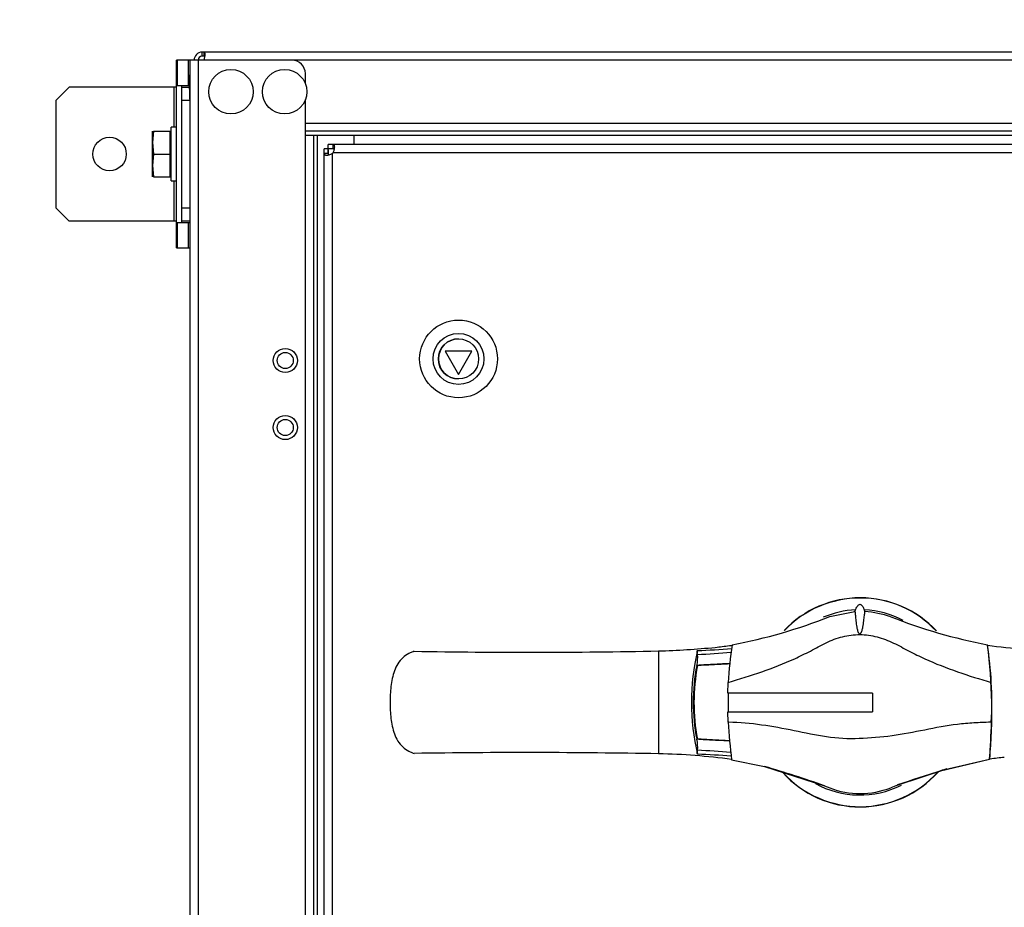
# Model space of a CAD drawing. Units: millimetres. Extents: x 0 to 7470, y 0 to 4752.
# Drawn here: x 5426 to 5793, y 2955 to 3286 of the extents above; entities that cross this region are included whole.
import ezdxf

# ---------------------------------------------------------------- set-up
doc = ezdxf.new("R2010")
doc.units = ezdxf.units.MM
doc.layers.add('wymiary', color=150, linetype='Continuous', lineweight=9)
doc.styles.add('WD_IEC', font='ISOCP2.shx', dxfattribs={"width": 0.9, "height": 4})
doc.dimstyles.new('Lamel', dxfattribs={"dimtxt": 3, "dimasz": 2.5, "dimexe": 0.18, "dimexo": 0.625, "dimgap": 1, "dimtad": 1, "dimtoh": 1, "dimdec": 1, "dimzin": 9, "dimtxsty": 'WD_IEC', "dimcen": 0.09, "dimclrd": 256, "dimclre": 1, "dimclrt": 7, "dimadec": 0, "dimazin": 0, "dimtfac": 1, "dimtdec": 1, "dimtmove": 0, "dimatfit": 3, "dimfxl": 1, "dimlwd": 9, "dimarcsym": 0})

# ---------------------------------------------------------------- blocks, each defined once
blk = doc.blocks.new('*D20')
at = {"layer": 'Defpoints', "color": 0, "transparency": 16777216}
for p in [(6089.57, 3745.64), (6089.57, 3271.14), (4789.57, 2621.14)]:
    blk.add_point(p, dxfattribs=at)
at = {"layer": 'wymiary', "color": 1, "lineweight": -2, "transparency": 16777216}
for p, q in [((4789.57, 2631.14), (4789.57, 3748.52)), ((6089.57, 3281.14), (6089.57, 3748.52))]:
    blk.add_line(p, q, dxfattribs=at)
at = {"layer": 'wymiary', "lineweight": 9, "transparency": 16777216}
blk.add_line((4829.57, 3745.64), (6049.57, 3745.64), dxfattribs=at)
at = {"layer": 'wymiary', "transparency": 16777216}
for points in [[(4829.57, 3752.31), (4829.57, 3738.98), (4789.57, 3745.64)], [(6049.57, 3752.31), (6049.57, 3738.98), (6089.57, 3745.64)]]:
    blk.add_solid(points, dxfattribs=at)
at = {"layer": 'wymiary', "color": 7, "transparency": 16777216, "insert": (5439.57, 3793.64), "char_height": 64, "attachment_point": 5, "style": 'WD_IEC'}
blk.add_mtext('1300', dxfattribs=at)

msp = doc.modelspace()

# ---------------------------------------------------------------- linework, layer by layer
at = {"color": 7, "linetype": 'Continuous'}
for p, q in [((6085.07, 3274.14), (5494.07, 3274.14)), ((5494.07, 3272.64), (5494.07, 3274.14)), ((5494.7, 3274.14), (5494.7, 3272.64)), ((5484.57, 3201.14), (5484.57, 3271.14)), ((6094.57, 3271.14), (5484.57, 3271.14)), ((5484.78, 3271.14), (5484.78, 3261.64)), ((5488.96, 3261.64), (5488.96, 3271.14)), ((5489.57, 2627.14), (5489.57, 3271.14)), ((5492.57, 3271.14), (5492.57, 2627.14)), ((5494.7, 3272.64), (5494.07, 3272.64)), ((5489.47, 3256.64), (5489.47, 3265.64)), ((5489.57, 3265.64), (5489.47, 3265.64)), ((5532.57, 3262.29), (5532.57, 3266.14)), ((5444.57, 3261.14), (5439.57, 3256.14)), ((5484.57, 3261.14), (5444.57, 3261.14)), ((5483.57, 3261.14), (5483.57, 3246.14)), ((5489.27, 3261.64), (5484.57, 3261.64)), ((5486.57, 3210.64), (5486.57, 3261.64)), ((5486.57, 3261.14), (5489.17, 3261.14)), ((5489.47, 3262.54), (5489.17, 3261.14)), ((5489.17, 3261.14), (5489.47, 3259.74)), ((5439.57, 3256.14), (5439.57, 3216.14)), ((5489.57, 3256.14), (5486.57, 3256.14)), ((5489.47, 3256.64), (5489.57, 3256.64)), ((5532.57, 2642.29), (5532.57, 3256.49)), ((5482.57, 3226.14), (5482.57, 3246.14)), ((5484.57, 3246.14), (5482.57, 3246.14)), ((5532.57, 3247.64), (6046.57, 3247.64)), ((5475.57, 3227.64), (5475.57, 3244.64)), ((5475.92, 3244.64), (5475.57, 3240.39)), ((5475.92, 3244.64), (5482.22, 3244.64)), ((5482.22, 3227.64), (5482.22, 3244.64)), ((5482.57, 3242.94), (5482.22, 3242.94)), ((6046.57, 3244.64), (5532.57, 3244.64)), ((5532.57, 3243.14), (6046.57, 3243.14)), ((5535.57, 3243.14), (5535.57, 2655.14)), ((5537.07, 2655.14), (5537.07, 3243.14)), ((5550.57, 3243.14), (5550.57, 3239.64)), ((5475.57, 3240.39), (5475.92, 3236.14)), ((5542.93, 3238.14), (5539.59, 3238.14)), ((6038.09, 3239.64), (5541.1, 3239.64)), ((5541.13, 3236.02), (5541.1, 3239.64)), ((5542.93, 3238.14), (5542.93, 3239.64)), ((5475.92, 3236.14), (5475.57, 3231.89)), ((5475.92, 3236.14), (5482.22, 3236.14)), ((5541.09, 3236.3), (5539.59, 3236.3)), ((5539.59, 2826.98), (5539.59, 3236.3)), ((5542.58, 3236.3), (5542.58, 2826.98)), ((6036.24, 3236.64), (5542.92, 3236.64)), ((5475.57, 3231.89), (5475.92, 3227.64)), ((5475.92, 3227.64), (5482.22, 3227.64)), ((5482.22, 3229.34), (5482.57, 3229.34)), ((5482.57, 3226.14), (5484.57, 3226.14)), ((5483.57, 3226.14), (5483.57, 3211.14)), ((5439.57, 3216.14), (5444.57, 3211.14)), ((5486.57, 3216.14), (5489.57, 3216.14)), ((5484.57, 3211.14), (5444.57, 3211.14)), ((5484.57, 3210.64), (5489.57, 3210.64)), ((5484.78, 3210.64), (5484.78, 3201.14)), ((5489.57, 3211.14), (5486.57, 3211.14)), ((5488.96, 3201.14), (5488.96, 3210.64)), ((5484.57, 3201.14), (5489.57, 3201.14)), ((5589.68, 3174.24), (5589.67, 3174.24)), ((5594.67, 3162.62), (5584.65, 3162.62)), ((5584.65, 3162.62), (5589.65, 3153.96)), ((5589.65, 3153.96), (5594.67, 3162.62)), ((5589.67, 3153.96), (5589.65, 3153.96)), ((5589.67, 3145.24), (5589.68, 3145.24)), ((5728.04, 3063.63), (5737.46, 3065.52)), ((5737.46, 3065.52), (5737.68, 3066.14)), ((5740.94, 3066.14), (5741.16, 3065.52)), ((5664.23, 3050.82), (5664.22, 3050.82)), ((5690.02, 3035.1), (5690.17, 3039.04)), ((5744, 3035.1), (5690.02, 3035.1)), ((5744, 3035.1), (5744, 3028.1)), ((5690.17, 3024.24), (5690.02, 3028.1)), ((5690.02, 3028.1), (5744, 3028.1)), ((5788.27, 3024.24), (5787.95, 3024.23)), ((5664.22, 3012.46), (5664.23, 3012.46)), ((5691.48, 3010.22), (5703.74, 3007.69)), ((5769.37, 3006.11), (5787.65, 3010.43)), ((5787.65, 3010.28), (5769.37, 3006.11)), ((5787.65, 3010.28), (5787.65, 3010.43)), ((5703.74, 3007.69), (5726.15, 3000.46)), ((5771.72, 3006.82), (5753.15, 3000.7)), ((5753.15, 3000.7), (5771.72, 3006.82)), ((5726.15, 3000.46), (5728.04, 2999.73)), ((5753.98, 3000.98), (5750.78, 2999.78))]:
    msp.add_line(p, q, dxfattribs=at)
for centre, radius in [((5504.82, 3259.39), 8.28), ((5524.82, 3259.39), 8.28), ((5459.57, 3236.14), 6.25), ((5589.67, 3159.74), 14.5), ((5589.65, 3159.74), 9.5), ((5589.65, 3159.74), 7.5), ((5525.07, 3159.14), 4.5), ((5525.07, 3159.14), 3), ((5525.07, 3134.14), 4.5), ((5525.07, 3134.14), 3)]:
    msp.add_circle(centre, radius, dxfattribs=at)
for centre, radius, start, end in [((5494.07, 3271.14), 3, 90, 180), ((5494.07, 3271.14), 1.5, 90, 180), ((5527.57, 3266.14), 5, 0, 90), ((5540.99, 3238.23), 2.5, 309.5072, 320.4932), ((5589.67, 3159.74), 7.5, 90.0004, 269.9996), ((5739.37, 3031.64), 38.99, 43.0774, 136.6765), ((5739.37, 3031.64), 38.91, 43.2785, 136.4772), ((5739.31, 3031.64), 34.54, 92.7035, 113.3132), ((5739.31, 3031.64), 34.54, 62.2289, 87.2965), ((5737.62, 3023.14), 42.53, 71.9738, 85.2201), ((5654.41, 3249.61), 200.02, 280.7413, 291.6), ((5824.77, 3251.07), 201.56, 248.465, 259.1501), ((5614.9, 5552.17), 2501.84, 269.04382, 271.12963), ((16277.59, 3031.64), 10613.39, 179.896458, 180.103542), ((5656.08, 3346.14), 295.44, 271.5799, 275.6886), ((5758.94, 3031.71), 82.49, 166.509, 193.6011), ((5652.28, 3636.86), 586.5, 272.58473, 273.83088), ((5641.59, 3700.52), 652.1, 273.26481, 274.36906), ((5666.56, 3221.92), 170.8, 276.3219, 278.1009), ((5819.65, 3032.18), 129.65, 170.7172, 176.9656), ((5674.97, 3160.78), 109.08, 278.252, 278.8065), ((5641.68, 3031.12), 146.81, 3.0906, 8.6156), ((5650.22, 3031.68), 138.27, 8.8587, 8.9178), ((5818.5, 3279.29), 228.52, 262.0377, 268.9262), ((5599.61, 3028.13), 188.87, 354.6175, 7.5593), ((5667.48, 3048.09), 11.34, 346.4104, 7.0446), ((5749.41, 3031.64), 72.24, 168.994, 191.003), ((5750.65, 3031.6), 73.22, 169.1794, 190.7533), ((5729.56, 2153.2), 893.69, 92.83455, 93.27533), ((5755.3, 1780.25), 1267.48, 92.91886, 93.16301), ((5648.34, 3031.64), 140.13, 356.9704, 3.0239), ((5827.07, 3031.6), 136.9, 178.5349, 181.465), ((5907, 3037.43), 217.23, 183.4823, 187.1973), ((5686.83, 2909.32), 114.97, 88.2356, 88.3344), ((7153.27, 2956.68), 1366.68, 177.1666, 177.75227), ((5667.08, 3015.11), 11.75, 353.5643, 13.5178), ((5674.86, 2828.51), 189.26, 86.5378, 86.9848), ((5485.32, -538.45), 3561.55, 86.69357, 86.76509), ((5640.69, 2345.9), 668.97, 85.67333, 86.73888), ((5614.58, 300.71), 2712.2, 88.95127, 90.87528), ((5659.53, 2777.46), 235.05, 82.1899, 88.8538), ((5652.3, 2422.41), 590.5, 86.21236, 87.43179), ((5803.99, 2899.65), 111.96, 98.277, 98.3906), ((5811.86, 2842.36), 169.8, 96.3376, 98.1225), ((5612.43, 2686.53), 333.89, 70.0874, 74.1291), ((5826.4, 2820.85), 193.84, 106.388, 107.1116), ((5739.37, 3031.64), 38.99, 222.2427, 318.1941), ((5739.37, 3031.64), 38.91, 222.5812, 318.0052), ((5966.65, 2379.27), 657.15, 107.49092, 108.93998), ((5739.31, 3031.64), 34.54, 241.2328, 296.5531), ((5739.35, 3028.73), 31.12, 248.6929, 291.5353)]:
    msp.add_arc(centre, radius, start, end, dxfattribs=at)
for centre in [(5539.58, 3238.23), (5541.08, 3238.23)]:
    msp.add_ellipse(centre, major_axis=(0, -2.5), ratio=0.003525, start_param=0.689527, end_param=1.533815, dxfattribs=at)
for points, knots in [([(5494.7, 3271.14), (5494.79, 3271.32), (5494.87, 3271.51), (5494.99, 3271.88), (5495.05, 3272.08), (5495.13, 3272.44), (5495.16, 3272.62), (5495.21, 3272.96), (5495.22, 3273.12), (5495.22, 3273.4), (5495.21, 3273.53), (5495.16, 3273.75), (5495.13, 3273.85), (5495.01, 3274.07), (5494.88, 3274.14), (5494.7, 3274.14)], [0, 0, 0, 0, 0.125, 0.125, 0.25, 0.25, 0.375, 0.375, 0.5, 0.5, 0.625, 0.625, 0.75, 0.75, 1, 1, 1, 1]), ([(5495.13, 3272.49), (5495.11, 3272.51), (5495.1, 3272.53), (5495.03, 3272.58), (5494.97, 3272.6), (5494.85, 3272.63), (5494.78, 3272.64), (5494.7, 3272.64)], [0.6943731, 0.6943731, 0.6943731, 0.6943731, 0.75, 0.75, 0.875, 0.875, 1, 1, 1, 1]), ([(5542.92, 3236.64), (5543.02, 3236.82), (5543.1, 3237), (5543.25, 3237.38), (5543.31, 3237.57), (5543.4, 3237.94), (5543.43, 3238.12), (5543.48, 3238.46), (5543.49, 3238.61), (5543.49, 3238.9), (5543.48, 3239.03), (5543.44, 3239.25), (5543.4, 3239.35), (5543.31, 3239.5), (5543.25, 3239.55), (5543.11, 3239.62), (5543.03, 3239.64), (5542.93, 3239.64)], [0, 0, 0, 0, 0.125, 0.125, 0.25, 0.25, 0.375, 0.375, 0.5, 0.5, 0.625, 0.625, 0.75, 0.75, 0.875, 0.875, 1, 1, 1, 1]), ([(5543.4, 3237.99), (5543.38, 3238.01), (5543.36, 3238.03), (5543.24, 3238.12), (5543.1, 3238.14), (5542.93, 3238.14)], [0.6945538, 0.6945538, 0.6945538, 0.6945538, 0.75, 0.75, 1, 1, 1, 1]), ([(5539.59, 3236.3), (5539.59, 3236.2), (5539.61, 3236.12), (5539.67, 3235.97), (5539.73, 3235.91), (5539.87, 3235.82), (5539.97, 3235.79), (5540.19, 3235.74), (5540.32, 3235.73), (5540.6, 3235.73), (5540.76, 3235.74), (5541.1, 3235.79), (5541.28, 3235.82), (5541.65, 3235.91), (5541.84, 3235.97), (5542.21, 3236.11), (5542.4, 3236.2), (5542.58, 3236.3)], [0, 0, 0, 0, 0.125, 0.125, 0.25, 0.25, 0.375, 0.375, 0.5, 0.5, 0.625, 0.625, 0.75, 0.75, 0.875, 0.875, 1, 1, 1, 1]), ([(5541.09, 3236.3), (5541.09, 3236.22), (5541.1, 3236.14), (5541.12, 3236), (5541.15, 3235.94), (5541.2, 3235.86), (5541.22, 3235.84), (5541.24, 3235.82)], [0, 0, 0, 0, 0.125, 0.125, 0.25, 0.25, 0.3160153, 0.3160153, 0.3160153, 0.3160153]), ([(5737.46, 3065.52), (5737.49, 3065.06), (5737.54, 3064.56), (5737.65, 3063.4), (5737.72, 3062.73), (5737.88, 3061.26), (5737.97, 3060.46), (5738.2, 3059.22), (5738.29, 3058.8), (5738.49, 3058.16), (5738.56, 3057.95), (5738.73, 3057.64), (5738.79, 3057.53), (5738.92, 3057.38), (5738.96, 3057.33), (5739.07, 3057.26), (5739.11, 3057.24), (5739.23, 3057.21), (5739.3, 3057.22), (5739.45, 3057.27), (5739.5, 3057.32), (5739.6, 3057.42), (5739.64, 3057.47), (5739.75, 3057.62), (5739.8, 3057.73), (5739.95, 3058.04), (5740.03, 3058.25), (5740.23, 3058.88), (5740.32, 3059.29), (5740.56, 3060.52), (5740.66, 3061.31), (5740.84, 3062.76), (5740.92, 3063.42), (5741.06, 3064.57), (5741.12, 3065.07), (5741.16, 3065.52)], [0, 0, 0, 0, 0.125, 0.125, 0.25, 0.25, 0.375, 0.375, 0.4375, 0.4375, 0.46875, 0.46875, 0.484375, 0.484375, 0.492188, 0.492188, 0.496094, 0.496094, 0.5, 0.5, 0.507813, 0.507813, 0.515625, 0.515625, 0.53125, 0.53125, 0.5625, 0.5625, 0.625, 0.625, 0.75, 0.75, 0.875, 0.875, 1, 1, 1, 1]), ([(5737.68, 3066.14), (5737.76, 3066.35), (5737.85, 3066.57), (5738.05, 3066.98), (5738.15, 3067.18), (5738.39, 3067.58), (5738.53, 3067.76), (5738.78, 3068), (5738.87, 3068.07), (5739.08, 3068.18), (5739.19, 3068.21), (5739.42, 3068.21), (5739.54, 3068.18), (5739.75, 3068.08), (5739.84, 3068), (5740.09, 3067.77), (5740.23, 3067.58), (5740.47, 3067.19), (5740.57, 3066.98), (5740.77, 3066.57), (5740.86, 3066.35), (5740.94, 3066.14)], [0, 0, 0, 0, 0.125, 0.125, 0.25, 0.25, 0.375, 0.375, 0.4375, 0.4375, 0.5, 0.5, 0.5625, 0.5625, 0.625, 0.625, 0.75, 0.75, 0.875, 0.875, 1, 1, 1, 1]), ([(5690.17, 3039.04), (5694.4, 3040.31), (5698.62, 3041.59), (5706.91, 3044.49), (5710.99, 3046.1), (5716.96, 3048.82), (5718.93, 3049.78), (5722.83, 3051.8), (5724.74, 3052.89), (5728.68, 3054.8), (5730.73, 3055.6), (5734.92, 3056.66), (5737.09, 3056.93), (5741.46, 3056.89), (5743.6, 3056.59), (5747.8, 3055.5), (5749.85, 3054.71), (5753.79, 3052.84), (5755.7, 3051.76), (5759.58, 3049.75), (5761.54, 3048.8), (5767.49, 3046.08), (5771.55, 3044.48), (5779.84, 3041.59), (5784.05, 3040.3), (5788.27, 3039.04)], [0, 0, 0, 0, 0.125, 0.125, 0.25, 0.25, 0.3125, 0.3125, 0.375, 0.375, 0.4375, 0.4375, 0.5, 0.5, 0.5625, 0.5625, 0.625, 0.625, 0.6875, 0.6875, 0.75, 0.75, 0.875, 0.875, 1, 1, 1, 1]), ([(5573.15, 3050.68), (5572.88, 3050.6), (5572.59, 3050.5), (5571.89, 3050.23), (5571.49, 3050.05), (5570.32, 3049.45), (5569.54, 3048.91), (5568.15, 3047.63), (5567.54, 3046.86), (5566.52, 3045.21), (5566.11, 3044.32), (5565.08, 3041.52), (5564.71, 3039.57), (5564.24, 3035.62), (5564.16, 3033.62), (5564.16, 3029.64), (5564.24, 3027.66), (5564.71, 3023.69), (5565.09, 3021.73), (5566.11, 3018.94), (5566.53, 3018.05), (5567.55, 3016.4), (5568.16, 3015.64), (5569.54, 3014.36), (5570.32, 3013.83), (5571.49, 3013.22), (5571.89, 3013.05), (5572.6, 3012.77), (5572.88, 3012.68), (5573.15, 3012.6)], [0, 0, 0, 0, 0.03125, 0.03125, 0.0625, 0.0625, 0.125, 0.125, 0.1875, 0.1875, 0.25, 0.25, 0.375, 0.375, 0.5, 0.5, 0.625, 0.625, 0.75, 0.75, 0.8125, 0.8125, 0.875, 0.875, 0.9375, 0.9375, 0.96875, 0.96875, 1, 1, 1, 1]), ([(5678.73, 3049.48), (5678.72, 3049.54), (5678.71, 3049.6), (5678.69, 3049.73), (5678.68, 3049.8), (5678.65, 3050.01), (5678.64, 3050.16), (5678.63, 3050.44), (5678.64, 3050.58), (5678.66, 3050.8), (5678.69, 3050.89), (5678.73, 3050.96)], [0, 0, 0, 0, 0.125, 0.125, 0.25, 0.25, 0.5, 0.5, 0.75, 0.75, 1, 1, 1, 1]), ([(5690.73, 3045.98), (5689.67, 3045.93), (5688.6, 3045.87), (5687.54, 3045.81), (5686.47, 3045.76), (5685.41, 3045.7), (5684.34, 3045.64), (5682.47, 3045.55), (5680.6, 3045.45), (5678.74, 3045.35)], [0, 0, 0, 0, 0.266421, 0.266421, 0.266421, 0.532949, 0.532949, 0.532949, 1, 1, 1, 1]), ([(5787.95, 3024.23), (5785.89, 3024.17), (5783.83, 3024.1), (5779.72, 3023.85), (5777.67, 3023.67), (5771.55, 3022.91), (5767.5, 3022.13), (5759.4, 3020.51), (5755.34, 3019.7), (5747.17, 3018.6), (5743.09, 3018.33), (5734.95, 3017.93), (5730.9, 3018.2), (5722.83, 3019.35), (5718.8, 3020.21), (5710.74, 3021.85), (5706.71, 3022.63), (5698.58, 3023.75), (5694.49, 3024.11), (5690.37, 3024.23)], [0, 0, 0, 0, 0.0625, 0.0625, 0.125, 0.125, 0.25, 0.25, 0.375, 0.375, 0.5, 0.5, 0.625, 0.625, 0.75, 0.75, 0.875, 0.875, 1, 1, 1, 1]), ([(5684.82, 3017.5), (5683.74, 3017.56), (5682.7, 3017.62), (5680.62, 3017.73), (5679.57, 3017.78), (5678.5, 3017.85)], [0, 0, 0, 0, 0.5, 0.5, 1, 1, 1, 1]), ([(5690.71, 3017.28), (5689.64, 3017.34), (5688.58, 3017.4), (5687.51, 3017.46), (5686.44, 3017.51), (5685.38, 3017.57), (5684.31, 3017.63), (5682.45, 3017.73), (5680.58, 3017.83), (5678.72, 3017.94)], [0, 0, 0, 0, 0.266665, 0.266665, 0.266665, 0.53342, 0.53342, 0.53342, 1, 1, 1, 1]), ([(5678.76, 3012.31), (5678.74, 3012.35), (5678.73, 3012.39), (5678.7, 3012.47), (5678.69, 3012.52), (5678.67, 3012.69), (5678.66, 3012.82), (5678.67, 3013.04), (5678.67, 3013.11), (5678.68, 3013.26), (5678.68, 3013.33), (5678.71, 3013.54), (5678.73, 3013.67), (5678.75, 3013.79)], [0, 0, 0, 0, 0.125, 0.125, 0.25, 0.25, 0.5, 0.5, 0.625, 0.625, 0.75, 0.75, 1, 1, 1, 1])]:
    msp.add_open_spline(points, degree=3, knots=knots, dxfattribs=at)

# ---------------------------------------------------------------- dimensions: what is measured, and where the dimension line sits
at = {"layer": 'wymiary'}
dim = msp.add_linear_dim(base=(6089.57, 3745.64), p1=(4789.57, 2621.14), p2=(6089.57, 3271.14), dimstyle='Lamel', dxfattribs=at)
dim.commit()
dim.dimension.update_dxf_attribs({"geometry": '*D20', "text_midpoint": (5439.57, 3793.64)})

doc.saveas('drawing.dxf')
